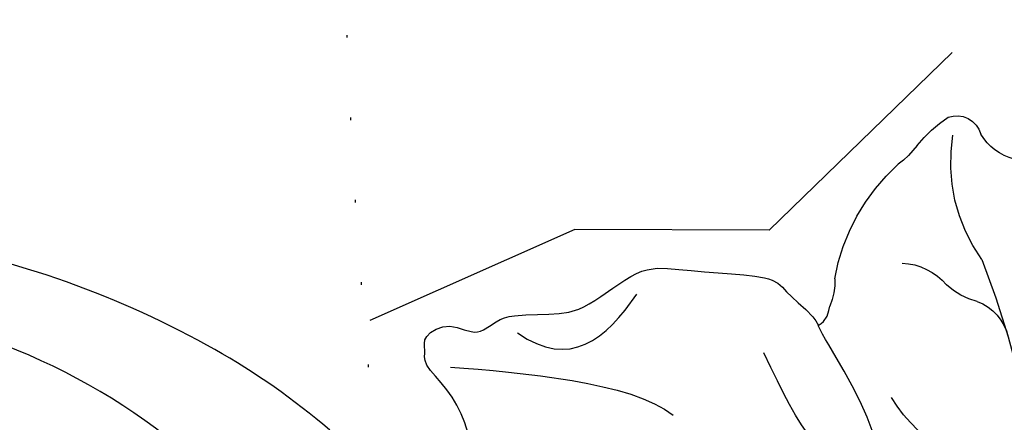
# Model space of a CAD drawing. Units: millimetres. Extents: x 73114 to 76894, y 75271 to 76162.
# Drawn here: x 73544 to 73583, y 75999 to 76015 of the extents above; entities that cross this region are included whole.
import ezdxf
from ezdxf.xclip import XClip

# ---------------------------------------------------------------- set-up
doc = ezdxf.new("R2010")
doc.units = ezdxf.units.MM
doc.header["$XCLIPFRAME"] = 2
doc.linetypes.add('DOT', pattern=[6.35, 0, -6.35])
doc.linetypes.add('HIDDEN', pattern=[9.524999999999999, 6.35, -3.175])
doc.layers.add('A-04.尺寸標註', color=4, linetype='Continuous')
doc.layers.add('H-08.木作(細線)', color=8, linetype='Continuous')
doc.styles.add('新細明體', font='PMingLiU.ttf')
doc.dimstyles.new('3', dxfattribs={"dimtxt": 7.5, "dimasz": 2.25, "dimexe": 1.5, "dimexo": 1.5, "dimgap": 0.9, "dimtad": 2, "dimdec": 0, "dimtxsty": '新細明體', "dimblk": 'ARCHTICK', "dimcen": 5, "dimclrd": 8, "dimclre": 8, "dimclrt": 4, "dimadec": 0, "dimazin": 0, "dimtfac": 1, "dimtdec": 0, "dimtix": 1, "dimtmove": 2, "dimatfit": 3, "dimldrblk": 'OPEN90', "dimfxl": 1.25, "dimlwd": 9, "dimlwe": 9, "dimarcsym": 0})

# ---------------------------------------------------------------- blocks, each defined once
blk = doc.blocks.new('SE-21212L')
at = {"layer": 'H-08.木作(細線)', "color": 8}
for centre, radius, start, end in [((-19.39937096751964, -9.434071285779282), 6.716336317223415, 41.98477763203441, 98.55293138536574), ((-26.93071986326686, -2.200420741768539), 2.437989662461315, 307.8220822724535, 333.8423530764057), ((-19.3400139041114, -9.195188042793234), 7.92791777570344, 140.2543824789206, 178.5589382697161), ((-22.37327358320908, -4.880558916700465), 2.47695268089846, 223.0475605048491, 269.852094156986), ((-36.21761353144393, 30.48079389869417), 41.95001751452268, 289.4600945219747, 298.3272373987718), ((-22.64456181061541, -9.947577981538416), 2.603585128213366, 53.44906854439705, 84.16050499398415), ((-20.14379650647606, -6.174689547935486), 1.931295574992823, 240.526642289596, 298.3685952062942), ((-31.54265410178778, -9.196538402078659), 4.281937204594193, 348.4668726201812, 2.68686814143781), ((-21.7021694625073, -15.62915538366906), 6.578561524525566, 94.70653594483449, 139.9381053946405), ((-22.32790356134501, -11.06665195483038), 5.120670715825833, 168.5786712474083, 187.1719265248612), ((-26.47709583673713, -11.36258124512642), 0.9926916087380131, 200.2367207903929, 294.9358819200188), ((-25.70215111716971, -14.41468480156436), 2.181267461204499, 54.8001167236028, 99.40438202586694)]:
    blk.add_arc(centre, radius, start, end, dxfattribs=at)
for points in [[(-16.51270950551043, 0.3630505866167368), (-16.88814135926441, 1.909802401372872), (-16.65348019793964, 3.192034839077678), (-17.3116897964901, 3.850244437628135), (-17.9624008895189, 6.278731297868944), (-19.46121592033523, 8.343086913664592), (-21.12940640476518, 9.060356107031112), (-22.07543036424249, 10.30616850011938), (-23.52126352353298, 10.00638006651207), (-24.09114525716723, 10.57626180014631), (-25.09404506557257, 9.997237325791502), (-27.27282509245197, 10.77861933239728), (-29.07623415172202, 11.48739728502187), (-30.62494090903419, 10.67341839259825), (-32.05628655267719, 10.37679039199065), (-33.51878353426946, 10.52327422941562), (-33.78196167554051, 10.03619367523061), (-34.32500000000437, 9.877291865082952), (-34.08959468082685, 8.570121679436852), (-32.75108126133637, 8.188560771770426), (-33.03672731629194, 6.903005736290652), (-31.6110917516271, 5.363013538120867), (-30.871602291405, 4.21422788763266), (-30.8721578290133, 1.42353500210811), (-29.84141409183212, 0.4633882495982107), (-28.17812754086845, -1.199898301365465), (-26.92791584798033, -2.450109994255399), (-26.17095164802959, -2.247282048179841), (-24.9755064474848, -2.567600624261104), (-24.45551724562756, -2.439422751791426)], [(-32.65550612771403, 9.752404990826108), (-30.71540579437351, 7.81230465749104), (-27.54449884639689, 4.641397709512603), (-25.47565376822968, 4.265584780039717)], [(-31.96114789907369, 6.851572931811461), (-29.49871627327593, 6.191766366262527), (-29.49871627327593, 4.360642085925065), (-30.06706827556991, 2.239523536780325)], [(-17.1015983323814, -0.5842649435235217), (-18.79121289844988, 0.3912344810232753), (-21.01872394980091, 0.9880942683630565), (-23.29552355108171, 0.3780276538709586), (-25.02165552737642, -0.08448801520535199)], [(-19.79196401593435, -1.32894101526108), (-21.41195391005385, -1.994208987980528), (-23.59922019150326, -2.195965469520161), (-24.45888910469148, -2.426313060568646)], [(-24.45888910469148, -2.426313060568646), (-24.35866600071677, -2.800350776706182), (-24.61184005149335, -3.144612032639998), (-24.74241816543145, -3.275190146578097)]]:
    blk.add_open_spline(points, degree=3, dxfattribs=at)
blk = doc.blocks.new('SE-21153L-d')
at = {"layer": 'H-08.木作(細線)'}
for centre, radius, start, end in [((-0.5573916737484979, 1.764063453897279), 28.39215060359616, 185.4379104661029, 207.9041018850655), ((1.044351885662763, -1.548113745182491), 24.63059057452683, 189.9236759866963, 229.377945750364), ((5.697934249263199, 1.240634672220267), 26.76863498537866, 202.6218898559314, 245.353190654446), ((7.5834471960261, 5.871448709348897), 37.50913138292812, 207.6291053164975, 227.5670371464803)]:
    blk.add_arc(centre, radius, start, end, dxfattribs=at)
blk = doc.blocks.new('_ArchTick')
at = {"color": 0, "linetype": 'ByBlock', "const_width": 0.15}
blk.add_lwpolyline([(-0.5, -0.5), (0.5, 0.5)], dxfattribs=at)
blk = doc.blocks.new('*D81')
at = {"layer": 'A-04.尺寸標註', "color": 8, "linetype": 'HIDDEN', "lineweight": 9, "ltscale": 0.3, "transparency": 16777216}
for p, q in [((73468.37345381884, 75992.88558234129), (73468.37345381884, 76087.86132331679)), ((74009.06995433198, 75900.8501177562), (74009.06995433198, 76087.86132331679))]:
    blk.add_line(p, q, dxfattribs=at)
at = {"layer": 'A-04.尺寸標註', "color": 8, "lineweight": 9, "ltscale": 0.3, "transparency": 16777216}
blk.add_line((73468.37345381884, 76086.36132331679), (74009.06995433198, 76086.36132331679), dxfattribs=at)
at = {"layer": 'DEFPOINTS', "color": 0, "ltscale": 0.3, "transparency": 16777216}
for p in [(74009.06995433198, 76086.36132331679), (73468.37345381884, 75991.38558234129), (74009.06995433198, 75899.3501177562)]:
    blk.add_point(p, dxfattribs=at)
at = {"layer": 'A-04.尺寸標註', "color": 8, "lineweight": 9, "ltscale": 0.3, "transparency": 16777216, "xscale": 2.25, "yscale": 2.25, "zscale": 2.25, "rotation": 180}
blk.add_blockref('_ArchTick', (73468.37345381884, 76086.36132331679), dxfattribs=at)
at = {"layer": 'A-04.尺寸標註', "color": 8, "lineweight": 9, "ltscale": 0.3, "transparency": 16777216, "xscale": 2.25, "yscale": 2.25, "zscale": 2.25}
blk.add_blockref('_ArchTick', (74009.06995433198, 76086.36132331679), dxfattribs=at)
at = {"layer": 'A-04.尺寸標註', "color": 4, "ltscale": 0.3, "transparency": 16777216, "insert": (73738.7217040754, 76091.50732622376), "char_height": 7.5, "attachment_point": 5, "style": '新細明體'}
blk.add_mtext('541', dxfattribs=at)
blk = doc.blocks.new('_Open90')
at = {"color": 0, "linetype": 'ByBlock', "lineweight": -2}
for p, q in [((-0.5, 0.5), (0, 0)), ((0, 0), (-1, 0)), ((0, 0), (-0.5, -0.5))]:
    blk.add_line(p, q, dxfattribs=at)
blk = doc.blocks.new('*D82')
at = {"layer": 'A-04.尺寸標註', "color": 8, "linetype": 'HIDDEN', "lineweight": 9, "ltscale": 0.3, "transparency": 16777216}
for p, q in [((73488.39219380092, 76012.90432232336), (73393.41645282542, 76012.90432232336)), ((73580.427658386, 75472.20782181023), (73393.41645282542, 75472.20782181023))]:
    blk.add_line(p, q, dxfattribs=at)
at = {"layer": 'A-04.尺寸標註', "color": 8, "lineweight": 9, "ltscale": 0.3, "transparency": 16777216}
blk.add_line((73394.91645282542, 76012.90432232336), (73394.91645282542, 75472.20782181023), dxfattribs=at)
at = {"layer": 'DEFPOINTS', "color": 0, "ltscale": 0.3, "transparency": 16777216}
for p in [(73489.89219380092, 76012.90432232336), (73394.91645282542, 75472.20782181023), (73581.927658386, 75472.20782181023)]:
    blk.add_point(p, dxfattribs=at)
at = {"layer": 'A-04.尺寸標註', "color": 8, "lineweight": 9, "ltscale": 0.3, "transparency": 16777216, "xscale": 2.25, "yscale": 2.25, "zscale": 2.25}
for p, rotation in [((73394.91645282542, 76012.90432232336), 90), ((73394.91645282542, 75472.20782181023), 270)]:
    blk.add_blockref('_ArchTick', p, dxfattribs=dict(at, rotation=rotation))
at = {"layer": 'A-04.尺寸標註', "color": 4, "ltscale": 0.3, "transparency": 16777216, "insert": (73389.77044991845, 75742.55607206677), "char_height": 7.5, "attachment_point": 5, "rotation": 90, "style": '新細明體'}
blk.add_mtext('541', dxfattribs=at)

msp = doc.modelspace()

# ---------------------------------------------------------------- linework, layer by layer
at = {"color": 8, "linetype": 'DOT', "ltscale": 0.5}
msp.add_arc((73798.17891181912, 76023.4391545993), 240.9883214537377, 179.8185119210851, 221.9948792859747, dxfattribs=at)

# ---------------------------------------------------------------- block references
at = {"rotation": 213.4343332246372}
msp.add_blockref('SE-21153L-d', (73536.76107584538, 75978.32505105557), dxfattribs=at)
at = {"color": 169, "true_color": 0x2b2b40}
ref = msp.add_blockref('SE-21212L', (73590.07206928034, 75982.6547770798), dxfattribs=dict(at, xscale=-1, rotation=130.3847886649181))
XClip(ref).set_block_clipping_path([(23.393287239181518, -0.7218640573119046), (25.79309412153816, -2.5858192167797824), (20.603568500278925, -6.444369827120681), (11.712149667589983, -7.685797898870078), (1.5815066487775766, -20.69068623428757), (-9.415372590956395, -18.152926292357733), (-9.987383628220414, -12.270614950844902), (-12.761953016015468, -11.281132263553445), (-19.039648584825045, -14.960834696117672), (-29.25937408739992, -13.49091914492601), (-28.59594987610035, -3.3940292209445033), (-33.62080989156675, 2.46015013208671), (-36.140793798243976, 11.001914980326546), (-27.60293227531656, 13.711537894021603), (-18.537861014949158, 10.64209587564983), (-14.7953470724824, 19.760518704919377), (-12.138217137682659, 18.031520311764325), (-4.619492888305103, 10.08496804216702), (-3.284582832013257, 14.866689741276787), (3.265036285309179, 20.533466379900347), (5.24093596918101, 18.772170855125296), (6.78523298354412, 15.496423879740178), (14.35022591368761, 9.712265412061242), (19.084712956202566, 1.8923153419746086), (17.70499987537187, -0.7681639351212652)])

# ---------------------------------------------------------------- dimensions: what is measured, and where the dimension line sits
at = {"layer": 'A-04.尺寸標註', "color": 8, "ltscale": 0.3}
dim = msp.add_linear_dim(base=(74009.06995433198, 76086.36132331679), p1=(73468.37345381884, 75991.38558234129), p2=(74009.06995433198, 75899.3501177562), dimstyle='3', dxfattribs=at)
dim.commit()
dim.dimension.update_dxf_attribs({"geometry": '*D81', "text_midpoint": (73738.7217040754, 76091.50732622376)})
dim = msp.add_linear_dim(base=(73394.91645282542, 75472.20782181023), p1=(73489.89219380089, 76012.90432232333), p2=(73581.92765838598, 75472.2078218102), angle=270, dimstyle='3', dxfattribs=at)
dim.commit()
dim.dimension.update_dxf_attribs({"geometry": '*D82', "text_midpoint": (73389.77044991845, 75742.55607206677)})

doc.saveas('drawing.dxf')
